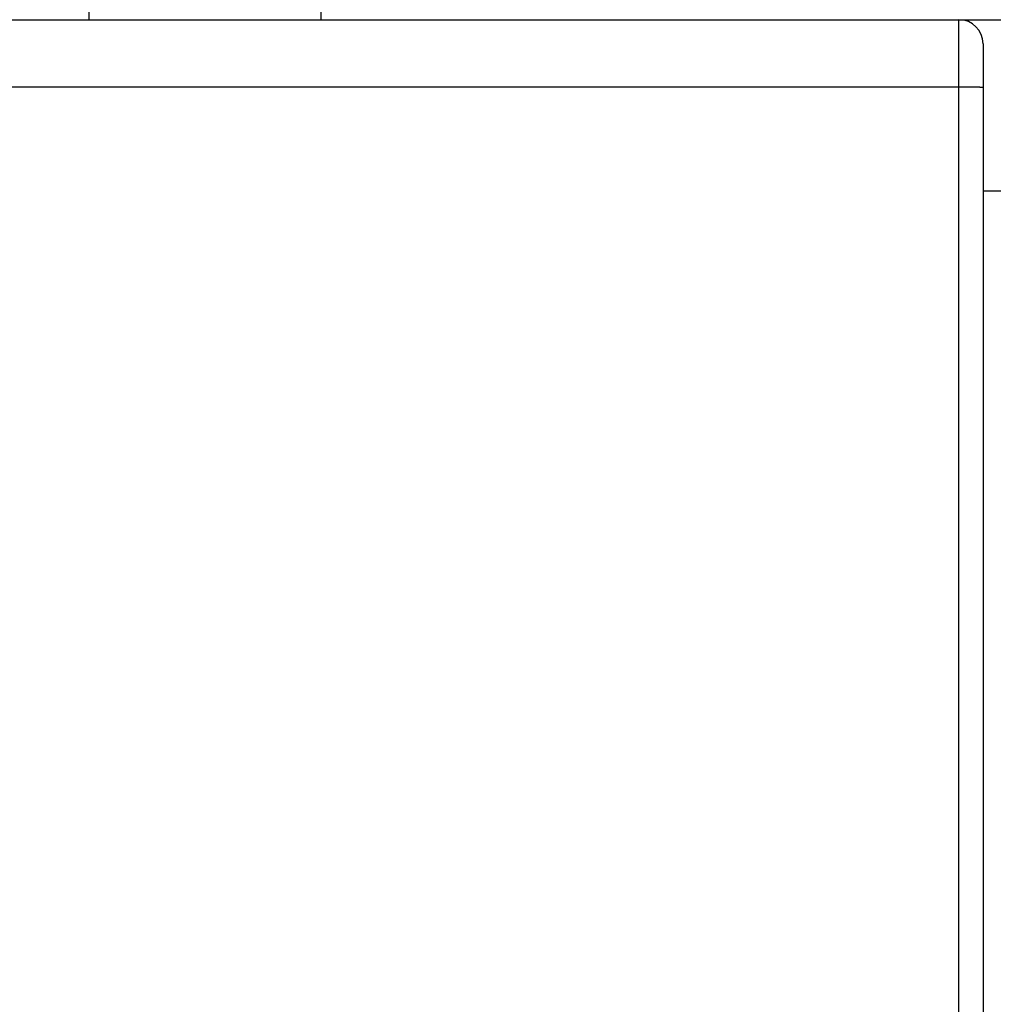
# Model space of a CAD drawing. Extents: x 123 to 814, y 34 to 555.
# Drawn here: x 508 to 536, y 286 to 314 of the extents above; entities that cross this region are included whole.
import ezdxf

# ---------------------------------------------------------------- set-up
doc = ezdxf.new("R2010")
doc.units = 0
doc.layers.add('204', color=7, linetype='CONTINUOUS')
doc.layers.add('5', color=7, linetype='CONTINUOUS')
doc.styles.get("Standard").update_dxf_attribs({"font": 'monotxt.shx'})
doc.dimstyles.new('DSTYLE1', dxfattribs={"dimtxt": 6, "dimasz": 3, "dimexe": 3, "dimexo": 0, "dimgap": 2, "dimtad": 1, "dimrnd": 0.1, "dimzin": 3, "dimcen": 0.09, "dimazin": 3, "dimtp": 1, "dimtm": 1, "dimtfac": 1, "dimtofl": 0, "dimtmove": 0, "dimatfit": 3})

# ---------------------------------------------------------------- blocks, each defined once
blk = doc.blocks.new('_AH1')
at = {"color": 0, "linetype": 'CONTINUOUS'}
for p, q in [((-1, 0.166667), (0, 0)), ((-1, 0.166667), (-1, -0.166667)), ((0, 0), (-1, -0.166667)), ((0, 0), (-1, 0))]:
    blk.add_line(p, q, dxfattribs=at)
blk = doc.blocks.new('*D5213')
at = {"layer": '5', "color": 1, "linetype": 'CONTINUOUS'}
for p, q in [((417.80527, 278.2762), (417.80527, 354.35383)), ((673.11083, 226.03183), (673.11083, 354.35383)), ((417.80527, 351.35383), (545.45805, 351.35383)), ((673.11083, 351.35383), (545.45805, 351.35383))]:
    blk.add_line(p, q, dxfattribs=at)
at = {"layer": '5', "color": 1, "xscale": 3, "yscale": 3, "zscale": 3, "rotation": 180}
blk.add_blockref('_AH1', (417.80527, 351.35383), dxfattribs=at)
at = {"layer": '5', "color": 1, "xscale": 3, "yscale": 3, "zscale": 3}
blk.add_blockref('_AH1', (673.11083, 351.35383), dxfattribs=at)
at = {"layer": '5', "color": 1, "linetype": 'CONTINUOUS'}
blk.add_text('255,3', height=6, dxfattribs=at).set_placement((530.45805, 353.35483))

msp = doc.modelspace()

# ---------------------------------------------------------------- linework, layer by layer
at = {"layer": '204', "color": 40, "linetype": 'CONTINUOUS'}
for p, q in [((516.70527, 331.77645), (516.70527, 314.2762)), ((509.95527, 314.2762), (509.95527, 321.52645)), ((473.30527, 314.2762), (535.30527, 314.2762)), ((535.30527, 312.31111), (535.30527, 314.2762)), ((535.30529, 314.2762), (537.30526, 314.2762)), ((536.00527, 313.5762), (536.00527, 312.29889)), ((535.30527, 312.31111), (473.30527, 312.31111)), ((535.30527, 273.74954), (535.30527, 312.31111)), ((536.00527, 312.29889), (536.00527, 273.73732)), ((536.60527, 309.2762), (536.00527, 309.2762))]:
    msp.add_line(p, q, dxfattribs=at)
msp.add_lwpolyline([(536.00526, 312.2989), (536.00448, 312.29948, 0.29971534), (536.00203, 312.30007, 0.03932778), (535.99784, 312.30067, 0.01406721), (535.99191, 312.30127, 0.00760064), (535.98408, 312.30188, 0.00458613), (535.97437, 312.30249, 0.00310977), (535.96267, 312.30309, 0.00221921), (535.94905, 312.30369, 0.00170101), (535.93341, 312.30429, 0.00132939), (535.91585, 312.30487, 0.00108485), (535.89632, 312.30544, 0.00089525), (535.87495, 312.306, 0.00076204), (535.85172, 312.30653, 0.00065399), (535.82681, 312.30705, 0.00057445), (535.80023, 312.30754, 0.00050607), (535.77218, 312.308, 0.00045224), (535.74274, 312.30844, 0.00041115), (535.71205, 312.30885, 0.00038137), (535.68022, 312.30922, 0.00034279), (535.64761, 312.30956, 0.00030166), (535.61443, 312.30987, 0.00030556), (535.58014, 312.31014, 0.00033155), (535.54462, 312.31038, 0.00024794), (535.51095, 312.31059, 0.00010532), (535.48029, 312.31076, 0.00030952), (535.44134, 312.3109, 0.00049294), (535.38222, 312.31102, 0.00024557), (535.30529, 312.31114, 0.0001339)], format="xyb", dxfattribs=at)
msp.add_arc((535.30527, 313.5762), 0.7, 0, 90, dxfattribs=at)

# ---------------------------------------------------------------- dimensions: what is measured, and where the dimension line sits
at = {"layer": '5', "color": 1, "linetype": 'CONTINUOUS'}
dim = msp.add_linear_dim(base=(673.11083, 351.35383), p1=(417.80527, 278.2762), p2=(673.11083, 226.03183), dimstyle='DSTYLE1', override={"dimblk": '_AH1', "dimsah": 0}, dxfattribs=at)
dim.commit()
dim.dimension.update_dxf_attribs({"geometry": '*D5213', "text_midpoint": (545.45805, 356.35483), "dimtype": 128})

doc.saveas('drawing.dxf')
